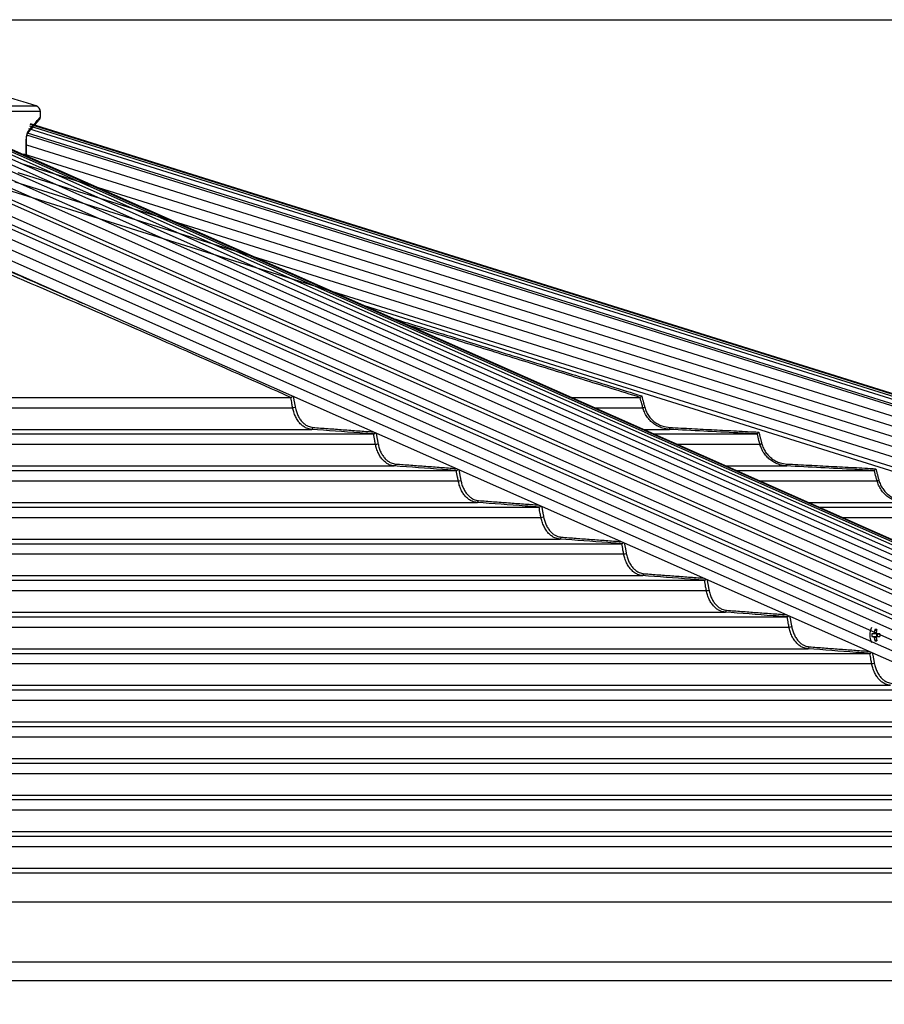
# Model space of a CAD drawing. Extents: x 119265 to 131865, y -78402 to -69492.
# Drawn here: x 122443 to 122887, y -73651 to -73145 of the extents above; entities that cross this region are included whole.
import ezdxf

# ---------------------------------------------------------------- set-up
doc = ezdxf.new("R2010")
doc.units = 0
doc.header["$LTSCALE"] = 9
doc.layers.get('DEFPOINTS').update_dxf_attribs({"linetype": 'CONTINUOUS'})
for name, color, linetype in [('P001', 131, 'CONTINUOUS'), ('P006', 141, 'CONTINUOUS'), ('P901', 135, 'CONTINUOUS'), ('P906', 145, 'CONTINUOUS'), ('P_2DIM', 6, 'CONTINUOUS')]:
    doc.layers.add(name, color=color, linetype=linetype)
doc.styles.add('BIGFONT', font='simplex.shx', dxfattribs={"bigfont": 'bigfont.shx'})
doc.dimstyles.new('DIMBIGFONT$0', dxfattribs={"dimscale": 20, "dimtxt": 3, "dimasz": 2, "dimexe": 1.5, "dimexo": 3, "dimgap": 0.75, "dimtad": 1, "dimdec": 1, "dimdsep": 46, "dimtxsty": 'BIGFONT', "dimsah": 1, "dimcen": 0, "dimclrt": 230, "dimadec": 1, "dimazin": 2, "dimtfac": 0.6, "dimtdec": 1, "dimtofl": 0, "dimtmove": 2, "dimatfit": 3, "dimfxl": 1, "dimtvp": 1, "dimtolj": 1, "dimarcsym": 0})

# ---------------------------------------------------------------- blocks, each defined once
blk = doc.blocks.new('*D10')
at = {"layer": 'DEFPOINTS', "color": 0}
for p in [(122305.33, -73145.13), (124913.99, -73145.13), (123713.99, -75824.13)]:
    blk.add_point(p, dxfattribs=at)
at = {"layer": 'P_2DIM', "color": 0, "lineweight": -2}
for p, q in [((122395.33, -73145.13), (124958.99, -73145.13)), ((124913.99, -75764.13), (124913.99, -73205.13)), ((123803.99, -75824.13), (124958.99, -75824.13))]:
    blk.add_line(p, q, dxfattribs=at)
at = {"layer": 'P_2DIM', "color": 0}
for points in [[(124903.99, -73205.13), (124923.99, -73205.13), (124913.99, -73145.13)], [(124903.99, -75764.13), (124923.99, -75764.13), (124913.99, -75824.13)]]:
    blk.add_solid(points, dxfattribs=at)
at = {"layer": 'P_2DIM', "color": 230, "insert": (124822.92, -74484.63), "char_height": 90, "attachment_point": 5, "rotation": 90, "style": 'BIGFONT'}
blk.add_mtext('\\A1;(2679)', dxfattribs=at)
blk = doc.blocks.new('*D12')
at = {"layer": 'DEFPOINTS', "color": 0}
for p in [(122305.33, -73145.13), (124613.99, -73145.13), (123624.03, -73651.39)]:
    blk.add_point(p, dxfattribs=at)
at = {"layer": 'P_2DIM', "color": 0, "lineweight": -2}
for p, q in [((122395.33, -73145.13), (124658.99, -73145.13)), ((124613.99, -73591.39), (124613.99, -73205.13)), ((123714.03, -73651.39), (124658.99, -73651.39))]:
    blk.add_line(p, q, dxfattribs=at)
at = {"layer": 'P_2DIM', "color": 0}
for points in [[(124603.99, -73205.13), (124623.99, -73205.13), (124613.99, -73145.13)], [(124603.99, -73591.39), (124623.99, -73591.39), (124613.99, -73651.39)]]:
    blk.add_solid(points, dxfattribs=at)
at = {"layer": 'P_2DIM', "color": 230, "insert": (124522.92, -73398.26), "char_height": 90, "attachment_point": 5, "rotation": 90, "style": 'BIGFONT'}
blk.add_mtext('\\A1;(506)', dxfattribs=at)

msp = doc.modelspace()

# ---------------------------------------------------------------- linework, layer by layer
at = {"layer": 'P001'}
for p, q in [((122301.82, -73339.35), (122581.9, -73339.35)), ((122726.02, -73339.35), (122761.47, -73339.35)), ((122301.82, -73358.15), (122624.44, -73358.15)), ((122768.44, -73358.15), (122821.66, -73358.15)), ((122301.82, -73376.95), (122666.98, -73376.95)), ((122810.87, -73376.95), (122881.82, -73376.95)), ((122301.82, -73395.75), (122709.5, -73395.75)), ((122853.3, -73395.75), (122941.95, -73395.75)), ((122301.82, -73414.55), (122752.01, -73414.55)), ((122301.82, -73433.35), (122794.5, -73433.35)), ((122301.82, -73452.15), (122836.98, -73452.15)), ((122882.06, -73458.63), (122882.94, -73459.24)), ((122881.38, -73460.82), (122880.51, -73460.82)), ((122880.51, -73462.24), (122881.38, -73462.24)), ((122882.06, -73464.43), (122882.94, -73463.81)), ((122883.01, -73460.82), (122883.01, -73462.24)), ((122884.61, -73460.82), (122883.2, -73460.82)), ((122883.2, -73462.24), (122884.61, -73462.24)), ((122301.82, -73470.95), (122879.46, -73470.95)), ((122301.82, -73489.75), (122921.93, -73489.75)), ((122301.82, -73508.55), (122964.39, -73508.55)), ((122301.82, -73527.35), (123006.85, -73527.35)), ((122301.82, -73546.15), (123049.31, -73546.15)), ((122301.82, -73564.95), (123091.76, -73564.95)), ((122301.82, -73583.75), (123134.22, -73583.75))]:
    msp.add_line(p, q, dxfattribs=at)
for centre, radius, start, end in [((122450.32, -73192.35), 3, 0, 73.0879), ((122451.32, -73195.13), 2, 319.3511, 356.8498), ((122888.64, -73461.53), 9.1, 154.6409, 205.3591), ((122894.03, -73461.47), 12.3, 166.6311, 174.2406), ((122882.56, -73468.77), 10.16, 87.1673, 92.8327), ((122895.02, -73461.47), 12.29, 166.6284, 174.2434), ((122889.99, -73461.53), 9.5, 175.7155, 184.2845), ((122882.65, -73461.28), 1.35, 129.4426, 160.0279), ((122882.65, -73461.78), 1.35, 199.9944, 230.5351), ((122894.02, -73461.58), 12.29, 185.7586, 193.3725), ((122882.56, -73454.28), 10.16, 267.1673, 272.8327), ((122881.94, -73461.28), 1.35, 19.9657, 50.556), ((122881.94, -73461.78), 1.35, 309.4664, 340.012), ((122895.01, -73461.59), 12.28, 185.7558, 193.3752), ((122885.05, -73461.53), 1.72, 155.6669, 204.3331), ((122913.11, -73461.53), 28.51, 178.5728, 181.4272)]:
    msp.add_arc(centre, radius, start, end, dxfattribs=at)
for points in [[(122451.2, -73189.48), (122305.32, -73145.13)], [(122453.32, -73195.22), (122453.32, -73192.35)], [(122446.1, -73215.31), (122446.1, -73207.26)], [(122581.94, -73339.34), (122581.9, -73339.35)], [(122761.47, -73339.34), (122761.47, -73339.35)], [(122624.5, -73358.14), (122624.44, -73358.15)], [(122821.67, -73358.14), (122821.66, -73358.15)], [(122667.03, -73376.94), (122666.98, -73376.95)], [(122881.83, -73376.94), (122881.82, -73376.95)], [(122709.54, -73395.74), (122709.5, -73395.75)], [(122752.04, -73414.54), (122752.01, -73414.55)], [(122794.53, -73433.35), (122794.5, -73433.35)], [(122837.01, -73452.15), (122836.98, -73452.15)], [(122879.49, -73470.95), (122879.46, -73470.95)]]:
    msp.add_open_spline(points, degree=1, dxfattribs=at)
for points, knots in [([(122446.55, -73203.8), (122446.82, -73203.48), (122447.63, -73202.53), (122448.77, -73201.19), (122449.98, -73199.77), (122450.97, -73198.6), (122451.76, -73197.69), (122452.34, -73197.01), (122452.71, -73196.59), (122452.83, -73196.44), (122452.84, -73196.44), (122452.84, -73196.43)], [0, 0, 0, 0, 0.065614, 0.197068, 0.327745, 0.45758, 0.586525, 0.714558, 0.841685, 0.967938, 1, 1, 1, 1]), ([(122446.11, -73207.26), (122446.1, -73207.2), (122446.09, -73206.77), (122446.14, -73205.98), (122446.26, -73205), (122446.42, -73204.26), (122446.55, -73203.84), (122446.65, -73203.68), (122446.62, -73203.71), (122446.62, -73203.71)], [0, 0, 0, 0, 0.037517, 0.250273, 0.461025, 0.668985, 0.840678, 0.988085, 1, 1, 1, 1]), ([(122581.94, -73339.34), (122582.02, -73339.33), (122582.19, -73339.3), (122582.47, -73339.17), (122582.75, -73338.98), (122582.94, -73338.83), (122583.01, -73338.74), (122583.01, -73338.74)], [0, 0, 0, 0, 0.23371, 0.4667769, 0.7146117, 0.9931578, 1, 1, 1, 1]), ([(122761.47, -73339.34), (122761.49, -73339.33), (122761.52, -73339.3), (122761.66, -73339.17), (122761.85, -73338.98), (122762.07, -73338.77), (122762.23, -73338.62), (122762.29, -73338.56), (122762.3, -73338.56)], [0, 0, 0, 0, 0.194902, 0.389257, 0.595902, 0.828194, 0.995695, 1, 1, 1, 1]), ([(122624.5, -73358.14), (122624.58, -73358.13), (122624.73, -73358.1), (122624.99, -73357.95), (122625.24, -73357.77), (122625.38, -73357.61), (122625.44, -73357.54)], [0, 0, 0, 0, 0.2443056, 0.4877353, 0.7532396, 1, 1, 1, 1]), ([(122821.67, -73358.14), (122821.68, -73358.13), (122821.71, -73358.1), (122821.82, -73357.95), (122821.99, -73357.75), (122822.2, -73357.48), (122822.36, -73357.29), (122822.44, -73357.19), (122822.45, -73357.19)], [0, 0, 0, 0, 0.176757, 0.352902, 0.545017, 0.774331, 0.99617, 1, 1, 1, 1]), ([(122667.03, -73376.94), (122667.11, -73376.93), (122667.26, -73376.9), (122667.52, -73376.76), (122667.76, -73376.58), (122667.89, -73376.44), (122667.95, -73376.37)], [0, 0, 0, 0, 0.252286, 0.503585, 0.77714, 1, 1, 1, 1]), ([(122881.83, -73376.94), (122881.84, -73376.93), (122881.86, -73376.9), (122881.98, -73376.76), (122882.14, -73376.56), (122882.36, -73376.29), (122882.52, -73376.09), (122882.6, -73375.99), (122882.6, -73375.99)], [0, 0, 0, 0, 0.175536, 0.350397, 0.540762, 0.768029, 0.996054, 1, 1, 1, 1]), ([(122709.54, -73395.74), (122709.62, -73395.73), (122709.78, -73395.7), (122710.04, -73395.56), (122710.27, -73395.39), (122710.39, -73395.26), (122710.44, -73395.2)], [0, 0, 0, 0, 0.259229, 0.517554, 0.798395, 1, 1, 1, 1]), ([(122752.04, -73414.54), (122752.12, -73414.53), (122752.28, -73414.5), (122752.53, -73414.37), (122752.76, -73414.2), (122752.87, -73414.08), (122752.92, -73414.03)], [0, 0, 0, 0, 0.265514, 0.53002, 0.817315, 1, 1, 1, 1]), ([(122794.53, -73433.35), (122794.61, -73433.33), (122794.76, -73433.31), (122795.02, -73433.17), (122795.24, -73433.01), (122795.35, -73432.89), (122795.39, -73432.85)], [0, 0, 0, 0, 0.271069, 0.541172, 0.834291, 1, 1, 1, 1]), ([(122837.01, -73452.15), (122837.09, -73452.13), (122837.24, -73452.11), (122837.5, -73451.97), (122837.71, -73451.82), (122837.82, -73451.7), (122837.86, -73451.67)], [0, 0, 0, 0, 0.276102, 0.551234, 0.84942, 1, 1, 1, 1]), ([(122883.2, -73460.82), (122882.67, -73460.82), (122882.06, -73460.82), (122881.46, -73460.82), (122881.38, -73460.82)], [0, 0, 0, 0, 0.874019, 1, 1, 1, 1]), ([(122881.38, -73462.24), (122881.46, -73462.24), (122882.06, -73462.24), (122882.67, -73462.24), (122883.2, -73462.24)], [0, 0, 0, 0, 0.125981, 1, 1, 1, 1]), ([(122881.79, -73460.24), (122881.86, -73460.25), (122882.24, -73460.29), (122882.62, -73460.33), (122882.94, -73460.37)], [0, 0, 0, 0, 0.185488, 1, 1, 1, 1]), ([(122882.83, -73462.7), (122882.56, -73462.73), (122882.21, -73462.77), (122881.86, -73462.81), (122881.79, -73462.82)], [0, 0, 0, 0, 0.796222, 1, 1, 1, 1]), ([(122879.49, -73470.95), (122879.57, -73470.93), (122879.72, -73470.91), (122879.97, -73470.77), (122880.18, -73470.63), (122880.29, -73470.52), (122880.32, -73470.48)], [0, 0, 0, 0, 0.280623, 0.560347, 0.863221, 1, 1, 1, 1])]:
    msp.add_open_spline(points, degree=3, knots=knots, dxfattribs=at)
at = {"layer": 'P006'}
for p, q in [((123291.13, -73589.76), (122412.84, -73200.57)), ((123677.94, -73584.02), (122450.32, -73199.37)), ((123218.35, -73620.27), (122352.75, -73236.7)), ((123666.58, -73620.27), (122619.8, -73292.28))]:
    msp.add_line(p, q, dxfattribs=at)
at = {"layer": 'P901'}
for p, q in [((122055.45, -73189.48), (122451.2, -73189.48)), ((122453.32, -73192.35), (122053.32, -73192.35)), ((123677.59, -73585.15), (122447.84, -73199.83)), ((123677.84, -73584.33), (122448.09, -73199.01)), ((123677.93, -73584.06), (122448.18, -73198.73)), ((123676.14, -73589.76), (122446.39, -73204.44)), ((123676.44, -73588.8), (122446.69, -73203.48)), ((123677.14, -73586.58), (122447.39, -73201.26)), ((122446.1, -73207.26), (122446.03, -73207.26)), ((122446.03, -73215.28), (122446.03, -73207.26)), ((122446.1, -73209.39), (123674.7, -73594.35)), ((122444.6, -73214.16), (123673.21, -73599.12)), ((122352.75, -73220.22), (123221.68, -73605.26)), ((122443.11, -73218.93), (123671.71, -73603.89)), ((122441.61, -73223.7), (123670.22, -73608.66)), ((122352.75, -73231.16), (123219.47, -73615.22)), ((122440.12, -73228.47), (123668.72, -73613.44)), ((122438.62, -73233.24), (123667.23, -73618.21)), ((122301.82, -73344.64), (122582.93, -73344.64)), ((122737.96, -73344.64), (122762.88, -73344.64)), ((122301.82, -73355.78), (122592.6, -73355.78)), ((122763.11, -73355.78), (122776.63, -73355.78)), ((122301.82, -73363.44), (122625.49, -73363.44)), ((122780.39, -73363.44), (122823.07, -73363.44)), ((122301.82, -73374.58), (122635.16, -73374.58)), ((122805.54, -73374.58), (122836.82, -73374.58)), ((122301.82, -73382.24), (122668.02, -73382.24)), ((122822.82, -73382.24), (122883.23, -73382.24)), ((122301.82, -73393.38), (122677.69, -73393.38)), ((122847.96, -73393.38), (122896.97, -73393.38)), ((122301.82, -73401.04), (122710.54, -73401.04)), ((122865.24, -73401.04), (122943.36, -73401.04)), ((122301.82, -73412.18), (122720.21, -73412.18)), ((122301.82, -73419.84), (122753.04, -73419.84)), ((122301.82, -73430.98), (122762.71, -73430.98)), ((122301.82, -73438.64), (122795.53, -73438.64)), ((122301.82, -73449.78), (122805.2, -73449.78)), ((122303.06, -73457.44), (122838.01, -73457.44)), ((122301.82, -73468.58), (122847.68, -73468.58)), ((122301.82, -73476.24), (122880.48, -73476.24)), ((122301.82, -73487.38), (122890.16, -73487.38)), ((122301.82, -73495.04), (122922.95, -73495.04)), ((122301.82, -73506.18), (122932.62, -73506.18)), ((122301.82, -73513.84), (122965.41, -73513.84)), ((122301.82, -73524.98), (122975.09, -73524.98)), ((122301.82, -73532.64), (123007.87, -73532.64)), ((122301.82, -73543.78), (123017.55, -73543.78)), ((122303.05, -73551.44), (123050.33, -73551.44)), ((122301.82, -73562.58), (123060, -73562.58)), ((122301.82, -73570.24), (123092.78, -73570.24)), ((122301.82, -73581.38), (123102.46, -73581.38)), ((122301.82, -73598.7), (123142.46, -73598.7)), ((122301.82, -73629.5), (123236.38, -73629.5)), ((122257.83, -73639.23), (123266.07, -73639.23))]:
    msp.add_line(p, q, dxfattribs=at)
at = {"layer": 'P901', "flags": 128}
for points in [[(122762.88, -73344.64), (122762.91, -73344.63), (122762.97, -73344.62), (122763.07, -73344.59), (122763.19, -73344.56), (122763.33, -73344.52), (122763.49, -73344.48), (122763.66, -73344.43), (122763.84, -73344.38)], [(122776.63, -73355.78), (122776.63, -73355.76), (122776.64, -73355.71), (122776.64, -73355.61), (122776.65, -73355.49), (122776.66, -73355.34), (122776.67, -73355.17), (122776.68, -73354.98), (122776.69, -73354.79)], [(122823.07, -73363.44), (122823.1, -73363.43), (122823.17, -73363.42), (122823.26, -73363.39), (122823.38, -73363.36), (122823.52, -73363.32), (122823.68, -73363.28), (122823.86, -73363.23), (122824.04, -73363.18)], [(122836.82, -73374.58), (122836.82, -73374.56), (122836.82, -73374.51), (122836.83, -73374.41), (122836.83, -73374.29), (122836.84, -73374.14), (122836.85, -73373.97), (122836.86, -73373.78), (122836.87, -73373.59)], [(122883.23, -73382.24), (122883.26, -73382.23), (122883.32, -73382.22), (122883.41, -73382.19), (122883.53, -73382.16), (122883.68, -73382.12), (122883.84, -73382.08), (122884.01, -73382.03), (122884.19, -73381.98)]]:
    msp.add_lwpolyline(points, dxfattribs=at)
at = {"layer": 'P901'}
for centre, radius, start, end in [((122445.21, -73202.63), 1.78, 319.8216, 4.7191), ((122582.72, -73339.95), 4.69, 272.5881, 289.1843), ((122592.42, -73354.87), 0.932, 281.5969, 5.239), ((122625.29, -73358.77), 4.68, 272.4559, 289.192), ((122634.97, -73373.67), 0.932, 281.5597, 5.2519), ((122667.83, -73377.57), 4.67, 272.3716, 289.1932), ((122677.51, -73392.47), 0.932, 281.5499, 5.2418), ((122710.35, -73396.38), 4.66, 272.3016, 289.1952), ((122720.02, -73411.27), 0.932, 281.5167, 5.2574), ((122752.85, -73415.18), 4.66, 272.2497, 289.1905), ((122762.52, -73430.07), 0.932, 281.4992, 5.2617), ((122795.35, -73433.98), 4.67, 272.2093, 289.1839), ((122805.01, -73448.87), 0.932, 281.4898, 5.2579), ((122837.83, -73452.78), 4.66, 272.1722, 289.1991), ((122847.5, -73467.67), 0.932, 281.4904, 5.2615), ((122880.31, -73471.59), 4.65, 272.1291, 289.2065)]:
    msp.add_arc(centre, radius, start, end, dxfattribs=at)
for points, knots in [([(122446.99, -73202.48), (122447.84, -73201.48), (122449.55, -73199.49), (122451.4, -73197.35), (122452.67, -73195.88), (122453.3, -73195.15), (122453.26, -73195.21), (122453.24, -73195.22)], [0, 0, 0, 0, 0.222499, 0.441658, 0.660804, 0.886432, 1, 1, 1, 1]), ([(122446.03, -73207.26), (122446.04, -73206.85), (122446.06, -73205.87), (122446.24, -73204.43), (122446.57, -73203.14), (122446.85, -73202.7), (122446.99, -73202.48)], [0, 0, 0, 0, 0.189338, 0.454594, 0.726976, 1, 1, 1, 1]), ([(122581.9, -73339.35), (122546.3, -73323.49), (122475.05, -73291.76), (122403.42, -73261.79), (122367.89, -73245.35), (122367.89, -73245.34)], [0, 0, 0, 0, 0.4995714, 0.9999831, 1, 1, 1, 1]), ([(122582.93, -73344.64), (122582.81, -73344), (122582.48, -73342.23), (122582.16, -73340.46), (122581.94, -73339.35), (122581.94, -73339.34)], [0, 0, 0, 0, 0.365011, 0.9996828, 1, 1, 1, 1]), ([(122762.88, -73344.64), (122762.71, -73344), (122762.23, -73342.23), (122761.79, -73340.46), (122761.47, -73339.35), (122761.47, -73339.34)], [0, 0, 0, 0, 0.365012, 0.999683, 1, 1, 1, 1]), ([(122592.6, -73355.78), (122591.73, -73355.63), (122590.27, -73355.37), (122588.35, -73354.24), (122586.84, -73352.92), (122585.49, -73351.24), (122584.34, -73349.22), (122583.45, -73346.99), (122583.1, -73345.38), (122582.93, -73344.64)], [0, 0, 0, 0, 0.197924, 0.329891, 0.465663, 0.597334, 0.732808, 0.876528, 1, 1, 1, 1]), ([(122584.26, -73344.38), (122584.43, -73345.13), (122584.77, -73346.63), (122585.61, -73348.69), (122586.66, -73350.53), (122587.92, -73352.1), (122589.35, -73353.34), (122591.15, -73354.4), (122592.52, -73354.64), (122593.35, -73354.79)], [0, 0, 0, 0, 0.133574, 0.267155, 0.400712, 0.534269, 0.668151, 0.802036, 1, 1, 1, 1]), ([(122776.63, -73355.78), (122775.39, -73355.63), (122773.32, -73355.37), (122770.59, -73354.24), (122768.43, -73352.92), (122766.51, -73351.24), (122764.88, -73349.22), (122763.62, -73346.99), (122763.11, -73345.38), (122762.88, -73344.64)], [0, 0, 0, 0, 0.197924, 0.329892, 0.465664, 0.597335, 0.732807, 0.876527, 1, 1, 1, 1]), ([(122763.84, -73344.38), (122764.08, -73345.13), (122764.56, -73346.63), (122765.74, -73348.69), (122767.23, -73350.53), (122769.01, -73352.1), (122771.03, -73353.34), (122773.58, -73354.4), (122775.52, -73354.64), (122776.69, -73354.79)], [0, 0, 0, 0, 0.133574, 0.267154, 0.400712, 0.534268, 0.66815, 0.802037, 1, 1, 1, 1]), ([(122624.44, -73358.15), (122623.97, -73358.11), (122621.62, -73357.94), (122611.01, -73357.15), (122600.86, -73356.4), (122592.6, -73355.78)], [0, 0, 0, 0, 0.044354, 0.221773, 1, 1, 1, 1]), ([(122821.66, -73358.15), (122821, -73358.11), (122817.67, -73357.94), (122802.66, -73357.15), (122788.31, -73356.4), (122776.63, -73355.78)], [0, 0, 0, 0, 0.044355, 0.221773, 1, 1, 1, 1]), ([(122625.49, -73363.44), (122625.37, -73362.8), (122625.04, -73361.03), (122624.72, -73359.26), (122624.5, -73358.14), (122624.5, -73358.14)], [0, 0, 0, 0, 0.364978, 0.999549, 1, 1, 1, 1]), ([(122823.07, -73363.44), (122822.9, -73362.8), (122822.43, -73361.03), (122821.98, -73359.26), (122821.67, -73358.14), (122821.67, -73358.14)], [0, 0, 0, 0, 0.3649786, 0.9995488, 1, 1, 1, 1]), ([(122635.16, -73374.58), (122634.29, -73374.43), (122632.83, -73374.18), (122630.91, -73373.04), (122629.4, -73371.72), (122628.05, -73370.04), (122626.9, -73368.02), (122626.01, -73365.79), (122625.65, -73364.18), (122625.49, -73363.44)], [0, 0, 0, 0, 0.197601, 0.329584, 0.465369, 0.59711, 0.732661, 0.876399, 1, 1, 1, 1]), ([(122626.83, -73363.18), (122627, -73363.93), (122627.34, -73365.44), (122628.17, -73367.5), (122629.22, -73369.33), (122630.48, -73370.9), (122631.91, -73372.14), (122633.71, -73373.2), (122635.08, -73373.44), (122635.9, -73373.59)], [0, 0, 0, 0, 0.133646, 0.267296, 0.400933, 0.534576, 0.668466, 0.802364, 1, 1, 1, 1]), ([(122836.82, -73374.58), (122835.58, -73374.43), (122833.51, -73374.18), (122830.78, -73373.04), (122828.63, -73371.72), (122826.71, -73370.04), (122825.07, -73368.02), (122823.81, -73365.79), (122823.31, -73364.18), (122823.07, -73363.44)], [0, 0, 0, 0, 0.197601, 0.329586, 0.465369, 0.597109, 0.732661, 0.876399, 1, 1, 1, 1]), ([(122824.04, -73363.18), (122824.28, -73363.93), (122824.76, -73365.44), (122825.94, -73367.5), (122827.42, -73369.33), (122829.2, -73370.9), (122831.22, -73372.14), (122833.77, -73373.2), (122835.71, -73373.44), (122836.87, -73373.59)], [0, 0, 0, 0, 0.133646, 0.267297, 0.400933, 0.534575, 0.668465, 0.802365, 1, 1, 1, 1]), ([(122666.98, -73376.95), (122666.51, -73376.91), (122664.16, -73376.74), (122653.55, -73375.95), (122643.41, -73375.2), (122635.16, -73374.58)], [0, 0, 0, 0, 0.044381, 0.221905, 1, 1, 1, 1]), ([(122668.02, -73382.24), (122667.9, -73381.6), (122667.57, -73379.83), (122667.26, -73378.06), (122667.03, -73376.94), (122667.03, -73376.94)], [0, 0, 0, 0, 0.365013, 0.999638, 1, 1, 1, 1]), ([(122881.82, -73376.95), (122881.16, -73376.91), (122877.83, -73376.74), (122862.83, -73375.95), (122848.49, -73375.2), (122836.82, -73374.58)], [0, 0, 0, 0, 0.0443807, 0.2219045, 1, 1, 1, 1]), ([(122883.23, -73382.24), (122883.06, -73381.6), (122882.59, -73379.83), (122882.14, -73378.06), (122881.83, -73376.94), (122881.83, -73376.94)], [0, 0, 0, 0, 0.365013, 0.999638, 1, 1, 1, 1]), ([(122677.69, -73393.38), (122676.82, -73393.23), (122675.36, -73392.98), (122673.45, -73391.84), (122671.93, -73390.52), (122670.58, -73388.84), (122669.43, -73386.82), (122668.54, -73384.59), (122668.19, -73382.98), (122668.02, -73382.24)], [0, 0, 0, 0, 0.197368, 0.329361, 0.465159, 0.596957, 0.732554, 0.876305, 1, 1, 1, 1]), ([(122669.36, -73381.98), (122669.53, -73382.74), (122669.87, -73384.24), (122670.71, -73386.3), (122671.76, -73388.13), (122673.02, -73389.7), (122674.45, -73390.94), (122676.24, -73392), (122677.62, -73392.24), (122678.44, -73392.39)], [0, 0, 0, 0, 0.133707, 0.267402, 0.401095, 0.534789, 0.668697, 0.802602, 1, 1, 1, 1]), ([(122896.97, -73393.38), (122895.73, -73393.23), (122893.66, -73392.98), (122890.94, -73391.84), (122888.78, -73390.52), (122886.86, -73388.84), (122885.23, -73386.82), (122883.97, -73384.59), (122883.46, -73382.98), (122883.23, -73382.24)], [0, 0, 0, 0, 0.19737, 0.32936, 0.465158, 0.596956, 0.732554, 0.876305, 1, 1, 1, 1]), ([(122884.19, -73381.98), (122884.43, -73382.74), (122884.91, -73384.24), (122886.09, -73386.3), (122887.58, -73388.13), (122889.36, -73389.7), (122891.38, -73390.94), (122893.92, -73392), (122895.86, -73392.24), (122897.02, -73392.39)], [0, 0, 0, 0, 0.133706, 0.2674, 0.401094, 0.53479, 0.668696, 0.802599, 1, 1, 1, 1]), ([(122709.5, -73395.75), (122709.03, -73395.71), (122706.68, -73395.54), (122696.07, -73394.75), (122685.94, -73394), (122677.69, -73393.38)], [0, 0, 0, 0, 0.044401, 0.222003, 1, 1, 1, 1]), ([(122710.54, -73401.04), (122710.42, -73400.4), (122710.09, -73398.63), (122709.74, -73396.86), (122709.54, -73395.75), (122709.54, -73395.74)], [0, 0, 0, 0, 0.365029, 0.999684, 1, 1, 1, 1]), ([(122720.21, -73412.18), (122719.34, -73412.03), (122717.88, -73411.78), (122715.96, -73410.64), (122714.45, -73409.33), (122713.1, -73407.64), (122711.95, -73405.62), (122711.06, -73403.39), (122710.7, -73401.78), (122710.54, -73401.04)], [0, 0, 0, 0, 0.19719, 0.32919, 0.465003, 0.596833, 0.732485, 0.876244, 1, 1, 1, 1]), ([(122711.88, -73400.78), (122712.05, -73401.54), (122712.39, -73403.04), (122713.23, -73405.1), (122714.28, -73406.94), (122715.54, -73408.51), (122716.96, -73409.74), (122718.76, -73410.8), (122720.13, -73411.04), (122720.95, -73411.19)], [0, 0, 0, 0, 0.133745, 0.267487, 0.401219, 0.534964, 0.668868, 0.802782, 1, 1, 1, 1]), ([(122752.01, -73414.55), (122751.53, -73414.51), (122749.18, -73414.34), (122738.58, -73413.55), (122728.45, -73412.8), (122720.21, -73412.18)], [0, 0, 0, 0, 0.0444153, 0.2220777, 1, 1, 1, 1]), ([(122753.04, -73419.84), (122752.92, -73419.2), (122752.59, -73417.43), (122752.26, -73415.67), (122752.04, -73414.55), (122752.04, -73414.54)], [0, 0, 0, 0, 0.36509, 0.999731, 1, 1, 1, 1]), ([(122762.71, -73430.98), (122761.84, -73430.83), (122760.38, -73430.58), (122758.46, -73429.44), (122756.95, -73428.13), (122755.6, -73426.44), (122754.45, -73424.42), (122753.56, -73422.2), (122753.2, -73420.59), (122753.04, -73419.84)], [0, 0, 0, 0, 0.197052, 0.329057, 0.464883, 0.596745, 0.732428, 0.87619, 1, 1, 1, 1]), ([(122754.39, -73419.58), (122754.56, -73420.34), (122754.89, -73421.84), (122755.73, -73423.9), (122756.78, -73425.74), (122758.04, -73427.31), (122759.47, -73428.54), (122761.26, -73429.6), (122762.63, -73429.84), (122763.45, -73429.99)], [0, 0, 0, 0, 0.133778, 0.26755, 0.401315, 0.535083, 0.669005, 0.802924, 1, 1, 1, 1]), ([(122794.5, -73433.35), (122794.03, -73433.31), (122791.67, -73433.14), (122781.08, -73432.35), (122770.95, -73431.6), (122762.71, -73430.98)], [0, 0, 0, 0, 0.044427, 0.222136, 1, 1, 1, 1]), ([(122795.53, -73438.64), (122795.4, -73438), (122795.07, -73436.23), (122794.76, -73434.46), (122794.53, -73433.35), (122794.53, -73433.35)], [0, 0, 0, 0, 0.365105, 0.999774, 1, 1, 1, 1]), ([(122805.2, -73449.78), (122804.33, -73449.63), (122802.87, -73449.38), (122800.95, -73448.25), (122799.44, -73446.93), (122798.09, -73445.24), (122796.94, -73443.22), (122796.05, -73441), (122795.69, -73439.39), (122795.53, -73438.64)], [0, 0, 0, 0, 0.196944, 0.328951, 0.46478, 0.596676, 0.732376, 0.87615, 1, 1, 1, 1]), ([(122796.88, -73438.38), (122797.05, -73439.14), (122797.39, -73440.64), (122798.22, -73442.7), (122799.27, -73444.54), (122800.53, -73446.11), (122801.96, -73447.34), (122803.75, -73448.41), (122805.13, -73448.64), (122805.94, -73448.79)], [0, 0, 0, 0, 0.133794, 0.267595, 0.401395, 0.535185, 0.669105, 0.803034, 1, 1, 1, 1]), ([(122836.98, -73452.15), (122836.51, -73452.11), (122834.16, -73451.94), (122823.56, -73451.15), (122813.44, -73450.4), (122805.2, -73449.78)], [0, 0, 0, 0, 0.0444366, 0.2221819, 1, 1, 1, 1]), ([(122838.01, -73457.44), (122837.89, -73456.8), (122837.55, -73455.03), (122837.24, -73453.26), (122837.01, -73452.15), (122837.01, -73452.15)], [0, 0, 0, 0, 0.365106, 0.999774, 1, 1, 1, 1]), ([(122847.68, -73468.58), (122846.81, -73468.43), (122845.35, -73468.18), (122843.44, -73467.05), (122841.92, -73465.73), (122840.57, -73464.04), (122839.42, -73462.02), (122838.53, -73459.8), (122838.17, -73458.19), (122838.01, -73457.44)], [0, 0, 0, 0, 0.196861, 0.32887, 0.464706, 0.596611, 0.732344, 0.876125, 1, 1, 1, 1]), ([(122839.36, -73457.18), (122839.53, -73457.94), (122839.87, -73459.44), (122840.7, -73461.5), (122841.76, -73463.34), (122843.01, -73464.91), (122844.44, -73466.14), (122846.24, -73467.21), (122847.61, -73467.44), (122848.42, -73467.59)], [0, 0, 0, 0, 0.13383, 0.267642, 0.401456, 0.535277, 0.669199, 0.803124, 1, 1, 1, 1]), ([(122879.46, -73470.95), (122878.99, -73470.91), (122876.63, -73470.74), (122866.04, -73469.95), (122855.92, -73469.2), (122847.68, -73468.58)], [0, 0, 0, 0, 0.044444, 0.22222, 1, 1, 1, 1]), ([(122880.48, -73476.24), (122880.36, -73475.6), (122880.03, -73473.83), (122879.7, -73472.07), (122879.49, -73470.95), (122879.49, -73470.95)], [0, 0, 0, 0, 0.365122, 0.99982, 1, 1, 1, 1]), ([(122890.16, -73487.38), (122889.28, -73487.23), (122887.83, -73486.98), (122885.91, -73485.85), (122884.39, -73484.53), (122883.04, -73482.84), (122881.89, -73480.82), (122881, -73478.6), (122880.65, -73476.99), (122880.48, -73476.24)], [0, 0, 0, 0, 0.196788, 0.328803, 0.464646, 0.596569, 0.732313, 0.876102, 1, 1, 1, 1]), ([(122881.84, -73475.98), (122882.01, -73476.74), (122882.35, -73478.24), (122883.18, -73480.3), (122884.23, -73482.14), (122885.49, -73483.71), (122886.92, -73484.94), (122888.71, -73486.01), (122890.08, -73486.24), (122890.9, -73486.39)], [0, 0, 0, 0, 0.133841, 0.267673, 0.401506, 0.535342, 0.669268, 0.803198, 1, 1, 1, 1])]:
    msp.add_open_spline(points, degree=3, knots=knots, dxfattribs=at)
for points in [[(122368.67, -73244.35), (122474.95, -73290.85)], [(122633.95, -73298.55), (122762.3, -73338.56)], [(122761.47, -73339.35), (122641.92, -73302.08)], [(122583.22, -73338.83), (122584.26, -73344.38)], [(122762.3, -73338.56), (122763.84, -73344.38)], [(122593.35, -73354.79), (122624.43, -73357.09)], [(122625.8, -73357.7), (122626.83, -73363.18)], [(122776.69, -73354.79), (122822.45, -73357.19)], [(122822.45, -73357.19), (122824.04, -73363.18)], [(122635.9, -73373.59), (122666.83, -73375.88)], [(122668.35, -73376.55), (122669.36, -73381.98)], [(122836.87, -73373.59), (122882.6, -73375.99)], [(122882.6, -73375.99), (122884.19, -73381.98)], [(122678.44, -73392.39), (122709.24, -73394.67)], [(122710.87, -73395.4), (122711.88, -73400.78)], [(122720.95, -73411.19), (122751.65, -73413.47)], [(122753.38, -73414.23), (122754.39, -73419.58)], [(122763.45, -73429.99), (122794.07, -73432.26)], [(122795.88, -73433.07), (122796.88, -73438.38)], [(122805.94, -73448.79), (122836.48, -73451.06)], [(122838.37, -73451.89), (122839.36, -73457.18)], [(122848.42, -73467.59), (122878.9, -73469.85)], [(122880.85, -73470.72), (122881.84, -73475.98)]]:
    msp.add_open_spline(points, degree=1, dxfattribs=at)
at = {"layer": 'P906'}
for p, q in [((122367.64, -73200.51), (123238.9, -73586.58)), ((122374.33, -73199), (123245.88, -73585.2)), ((122381.48, -73197.9), (123253.54, -73584.33)), ((122387.87, -73197.3), (123260.67, -73584.06)), ((122394.09, -73197.22), (123267.68, -73584.33)), ((122399.99, -73197.6), (123274.57, -73585.15)), ((122405.56, -73198.51), (123281.33, -73586.58)), ((122411.17, -73200.05), (123288.48, -73588.8)), ((123227.69, -73589.76), (122356.54, -73203.74)), ((122359.61, -73202.74), (123230.76, -73588.76)), ((122352.75, -73208.24), (123224.1, -73594.35)), ((123223.2, -73598.4), (122352.75, -73212.68)), ((122352.75, -73214.75), (123222.78, -73600.28)), ((122352.75, -73225.69), (123220.58, -73610.24))]:
    msp.add_line(p, q, dxfattribs=at)

# ---------------------------------------------------------------- dimensions: what is measured, and where the dimension line sits
at = {"layer": 'P_2DIM'}
for base, p1, override, picture, middle in [((124913.99, -73145.13), (123713.99, -75824.13), {"dimscale": 30, "dimrnd": 0, "dimazin": 2}, '*D10', (124822.92, -74484.63)), ((124613.99, -73145.13), (123624.03, -73651.39), {"dimscale": 30, "dimdec": 0, "dimrnd": 0, "dimazin": 2}, '*D12', (124522.92, -73398.26))]:
    dim = msp.add_linear_dim(base=base, p1=p1, p2=(122305.33, -73145.13), angle=90, text='(<>)', dimstyle='DIMBIGFONT$0', override=override, dxfattribs=at)
    dim.commit()
    dim.dimension.update_dxf_attribs({"geometry": picture, "text_midpoint": middle})

doc.saveas('drawing.dxf')
